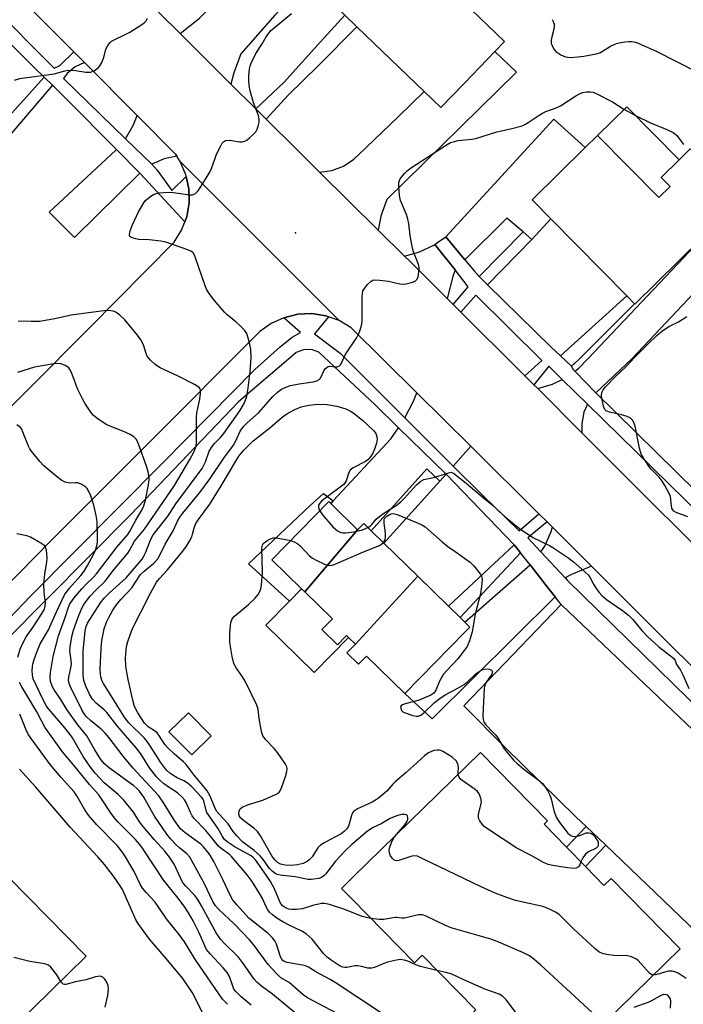
# Model space of a CAD drawing. Units: inches. Extents: x 1309876 to 1315757, y 469450 to 473451.
# Drawn here: x 1312926 to 1313116, y 472008 to 472291 of the extents above; entities that cross this region are included whole.
import ezdxf

# ---------------------------------------------------------------- set-up
doc = ezdxf.new("R2010")
doc.units = ezdxf.units.IN
doc.header["$MEASUREMENT"] = 0
for name, color, linetype in [('BLDG-Footprint', 5, 'Continuous'), ('CULTRL-Pad', 6, 'Continuous'), ('ELEV-Spot Elevation', 7, 'Continuous'), ('TRANS-Driveway', 251, 'Continuous'), ('TRANS-Non Street Sidewalk', 7, 'Continuous'), ('TRANS-Parking Lot', 4, 'Continuous'), ('TRANS-Road', 130, 'Continuous'), ('TRANS-Street Sidewalk', 7, 'Continuous'), ('Undefined', 1, 'Continuous')]:
    doc.layers.add(name, color=color, linetype=linetype)

msp = doc.modelspace()

# ---------------------------------------------------------------- linework, layer by layer
at = {"layer": 'BLDG-Footprint'}
for points, elevation in [([(1313053.38, 472273.07), (1313046.59, 472266.03), (1313041.85, 472270.61), (1313022.5, 472289.26), (1313019.06, 472292.58), (1313016.06, 472295.46), (1313038.74, 472318.99), (1313043.99, 472313.94), (1313050.45, 472307.71), (1313046.09, 472303.19), (1313048.24, 472301.11), (1313064.91, 472285.04), (1313062.09, 472282.11)], 208.52), ([(1313091.66, 472258.03), (1313109.28, 472240.14), (1313112.5, 472243.3), (1313109.9, 472245.93), (1313115.05, 472251), (1313118.21, 472254.11), (1313119.39, 472252.92), (1313133.64, 472238.45), (1313133.79, 472238.3), (1313129.19, 472233.77), (1313122.43, 472227.11), (1313121.4, 472228.16), (1313121.34, 472228.22), (1313102.36, 472209.53), (1313102.24, 472209.64), (1313100.01, 472211.91), (1313078.18, 472234.07), (1313072.84, 472239.49), (1313088.11, 472254.52)], 211.63), ([(1313022.71, 472144.63), (1313007.51, 472126.8), (1313006.59, 472127.69), (1312998.09, 472135.99), (1313014.42, 472152.72), (1313015, 472152.15)], 213.24), ([(1313039.98, 472131.3), (1313022.08, 472111.74), (1313020.08, 472113.69), (1313019.56, 472114.2), (1313016.97, 472111.55), (1313012.47, 472115.94), (1313015.48, 472119.02), (1313007.51, 472126.8), (1313022.71, 472144.63), (1313024.47, 472146.44), (1313026.58, 472144.38), (1313030.23, 472140.81)], 214.55), ([(1313022.08, 472111.74), (1313039.98, 472131.3), (1313048.78, 472122.7), (1313052.14, 472119.43), (1313053.5, 472118.1), (1313054.96, 472116.67), (1313053.48, 472115.16), (1313036.3, 472097.56), (1313025.26, 472108.34), (1313022.96, 472105.98), (1313019.62, 472109.23)], 214.57), ([(1312980.65, 472085.42), (1312975.07, 472079.91), (1312968.52, 472086.55), (1312974.09, 472092.05)], 213.24), ([(1313088.13, 472047.85), (1313093.48, 472042.37), (1313095.58, 472044.42), (1313115.42, 472024.12), (1313075.24, 471984.86), (1313055.29, 472005.28), (1313056.63, 472006.58), (1313041.26, 472022.32), (1313039.02, 472020.14), (1313021.15, 472038.44), (1313018.11, 472041.54), (1313021.47, 472044.82), (1313058.05, 472080.56), (1313077.23, 472060.93), (1313076.27, 472059.99), (1313082.72, 472053.39)], 210.54), ([(1312944.71, 472022.02), (1312924.3, 472001.99), (1312921.1, 472005.25), (1312905.38, 471989.81), (1312909.34, 471985.78), (1312888.06, 471964.88), (1312848.39, 472005.28), (1312868.17, 472024.69), (1312871.65, 472021.14), (1312879.84, 472029.19), (1312882.42, 472031.72), (1312889.12, 472038.3), (1312885.53, 472041.95), (1312905.7, 472061.76)], 190.28)]:
    msp.add_lwpolyline(points, close=True, dxfattribs=dict(at, elevation=elevation))
at = {"layer": 'CULTRL-Pad'}
for points in [[(1313112.5, 472243.3), (1313109.28, 472240.14), (1313091.66, 472258.03), (1313100.02, 472266.26), (1313115.05, 472251), (1313109.9, 472245.93)], [(1313012.47, 472115.93), (1313016.97, 472111.55), (1313019.56, 472114.2), (1313020.08, 472113.69), (1313010.24, 472103.61), (1312996.33, 472117.18), (1313003.13, 472124.15), (1313006.59, 472127.69), (1313007.51, 472126.8), (1313015.48, 472119.02)]]:
    msp.add_lwpolyline(points, close=True, dxfattribs=at)
at = {"layer": 'ELEV-Spot Elevation'}
msp.add_point((1313004.84, 472229.96, 209.09), dxfattribs=at)
at = {"layer": 'TRANS-Driveway'}
for points in [[(1312986.33, 472272.78), (1312971.74, 472287.31), (1312977.27, 472291.73), (1312987.12, 472301.45), (1312998.28, 472312.97), (1313003.07, 472308), (1313020.4, 472324.69), (1313025.19, 472319.84), (1312998.92, 472292.58), (1312989.19, 472281.49), (1312987.16, 472276.05)], [(1313028.66, 472230.78), (1313011.77, 472247.48), (1313015.29, 472247.96), (1313018.62, 472249.2), (1313021.59, 472251.14), (1313022.96, 472252.41), (1313034.24, 472263.28), (1313041.85, 472270.61), (1313046.59, 472266.03), (1313053.38, 472273.07), (1313062.1, 472282.11), (1313068.39, 472276.2), (1313031.13, 472239.57), (1313029.56, 472235.35), (1313029.31, 472234.32), (1313029.17, 472233.75)], [(1312970.8, 472252.02), (1312967.13, 472251.3), (1312963.6, 472249.75), (1312956, 472257.03), (1312958.24, 472260.88), (1312959.35, 472263.75), (1312970.46, 472252.55)], [(1313072.75, 472228.08), (1313070.23, 472230.25), (1313065.57, 472234.27), (1313053.53, 472222.21), (1313048.01, 472228.86), (1313079.04, 472262.7), (1313088.11, 472254.52), (1313072.84, 472239.49), (1313078.18, 472234.07)], [(1312960.11, 472247.15), (1312941.42, 472228.69), (1312934.12, 472235.99), (1312953.21, 472253.73), (1312953.4, 472253.95)], [(1313091.18, 472184.02), (1313085.09, 472190.25), (1313086.26, 472191.12), (1313088.91, 472193.88), (1313121.4, 472228.15), (1313122.43, 472227.11), (1313129.19, 472233.77), (1313133.79, 472238.3), (1313135.02, 472239.51), (1313140.08, 472234.71), (1313101.59, 472193.88)], [(1313050.71, 472219.34), (1313050.07, 472217.49), (1313048.42, 472211.16), (1313037.67, 472221.87), (1313036.21, 472223.31), (1313040.53, 472224.5), (1313044.58, 472226.42), (1313044.91, 472226.66)], [(1313088.78, 472180.72), (1313087.73, 472178.46), (1313087.09, 472175.22), (1313087.15, 472172.49), (1313074.44, 472185.22), (1313078.71, 472186.47), (1313081.49, 472187.87)], [(1313055.24, 472168.67), (1313050.17, 472162.94), (1313037.31, 472175.78), (1313036.29, 472176.81), (1313038.79, 472181.64), (1313039.76, 472184)], [(1313048.12, 472160.6), (1313046.32, 472158.59), (1313042.63, 472162.14), (1313026.58, 472144.37), (1313024.47, 472146.44), (1313022.71, 472144.63), (1313015, 472152.15), (1313015.73, 472152.94), (1313032.26, 472170.74), (1313034.47, 472173.96)], [(1313089.87, 472134.2), (1313084.12, 472131.79), (1313082.38, 472130.78), (1313075.39, 472138.27), (1313076.47, 472139.92), (1313078.29, 472144.15), (1313078.66, 472145.36)], [(1313079.49, 472125.36), (1313044.1, 472090.32), (1313036.3, 472097.56), (1313053.48, 472115.16), (1313054.96, 472116.67), (1313053.5, 472118.1), (1313072.25, 472134.56), (1313077.59, 472127.77)]]:
    msp.add_lwpolyline(points, close=True, dxfattribs=at)
at = {"layer": 'TRANS-Non Street Sidewalk'}
for points in [[(1312996.42, 472262.73), (1312993.45, 472265.69), (1313001.5, 472273.18), (1313012, 472284.92), (1313019.06, 472292.58), (1313022.5, 472289.26), (1313011.37, 472278.04), (1313002.85, 472269.71)], [(1312935.04, 472272.5), (1312917.7, 472252.22), (1312914.85, 472255), (1312932.64, 472274.74)], [(1313072.75, 472228.08), (1313060, 472215.04), (1313057.61, 472217.43), (1313070.23, 472230.25)], [(1313084.19, 472191.67), (1313081.04, 472194.64), (1313100.01, 472211.91), (1313102.24, 472209.64), (1313086.12, 472193.5)], [(1313046.32, 472158.59), (1313030.23, 472140.81), (1313026.58, 472144.37), (1313042.63, 472162.14)], [(1313015.73, 472152.94), (1313015, 472152.15), (1313014.42, 472152.72), (1312998.09, 472135.99), (1313006.59, 472127.69), (1313003.13, 472124.15), (1312991.33, 472134.85), (1313009.1, 472151.65), (1313012.92, 472155.11)], [(1313069.53, 472138.01), (1313052.14, 472119.43), (1313048.78, 472122.7), (1313067.69, 472140.35)], [(1313093.98, 472053.97), (1313088.13, 472047.85), (1313082.72, 472053.39), (1313088.39, 472059.31)]]:
    msp.add_lwpolyline(points, close=True, dxfattribs=at)
at = {"layer": 'TRANS-Parking Lot'}
msp.add_lwpolyline([(1313160.88, 471990.32), (1313117.8, 472031.18), (1313093.98, 472053.97), (1313088.39, 472059.31), (1313085.43, 472062.15), (1313065.05, 472082.16), (1313053.18, 472094.07), (1313081.19, 472123.17), (1313081.38, 472122.96), (1313132.88, 472073.92), (1313134.01, 472072.73), (1313150.02, 472056.15), (1313150.95, 472057.13), (1313161.32, 472046.45), (1313159.57, 472045.15), (1313170.45, 472034.15), (1313209.73, 471995.17)], dxfattribs=at)
at = {"layer": 'TRANS-Road'}
for points in [[(1312953.39, 472305.39), (1312970.97, 472288.07), (1312971.74, 472287.31), (1312986.33, 472272.78), (1312993.45, 472265.69), (1312996.42, 472262.73), (1313005.11, 472254.08), (1313011.77, 472247.48), (1313028.66, 472230.78), (1313036.21, 472223.31), (1313037.67, 472221.87), (1313048.42, 472211.16), (1313050.15, 472209.44), (1313052.39, 472207.21), (1313069.39, 472190.27), (1313070.73, 472188.94), (1313073.38, 472186.28), (1313074.44, 472185.22), (1313087.15, 472172.49), (1313104.93, 472154.68), (1313143.24, 472116.61)], [(1313215.65, 472009.58), (1313177.95, 472046.71), (1313172.95, 472051.15), (1313155.68, 472068.33), (1313152.18, 472072.13), (1313140.3, 472083.85), (1313090.86, 472133.22), (1313089.87, 472134.2), (1313078.66, 472145.36), (1313077.12, 472146.89), (1313074.76, 472149.25), (1313055.5, 472168.41), (1313055.24, 472168.67), (1313039.76, 472184), (1313020.89, 472202.69), (1313017.41, 472204.78), (1312971.77, 472250.47), (1312970.8, 472252.02), (1312970.46, 472252.55), (1312959.35, 472263.75), (1312944.21, 472279), (1312941.21, 472282.02), (1312935.93, 472287.34), (1312922.32, 472301.04)], [(1312910.51, 472167.4), (1312945.62, 472202.56), (1312969.99, 472227.28), (1312972.16, 472230.76), (1312973.08, 472233.14), (1312973.63, 472234.58), (1312974.33, 472238.61), (1312974.25, 472242.7), (1312973.49, 472246.21), (1312973.39, 472246.7), (1312971.77, 472250.47), (1313017.41, 472204.78), (1313014.35, 472205.89), (1313013.6, 472206.16), (1313009.59, 472206.78), (1313005.54, 472206.61), (1313001.47, 472205.61), (1312997.9, 472203.97), (1312994.61, 472201.6), (1312993.15, 472200.18), (1312964.1, 472170.99), (1312934.62, 472141.46), (1312902.6, 472108.92)]]:
    msp.add_lwpolyline(points, dxfattribs=at)
at = {"layer": 'TRANS-Street Sidewalk'}
for points in [[(1312916.92, 472295.92), (1312935.5, 472277.33), (1312937.17, 472278.14), (1312941.21, 472282.02), (1312944.21, 472279), (1312941.53, 472277.74), (1312939.27, 472275.82), (1312938.18, 472274.4), (1312956, 472257.03), (1312963.6, 472249.75), (1312965.15, 472248.07), (1312969.33, 472242.17), (1312973.49, 472246.21), (1312974.25, 472242.7), (1312974.33, 472238.61), (1312973.63, 472234.58), (1312973.08, 472233.14), (1312960.34, 472246.93), (1312960.11, 472247.15), (1312953.4, 472253.95), (1312938.84, 472268.66), (1312935.04, 472272.5), (1312932.64, 472274.74), (1312929.72, 472277.65), (1312913.55, 472293.77)], [(1313121.45, 472148.7), (1313088.78, 472180.72), (1313081.49, 472187.87), (1313077.64, 472191.64), (1313073.38, 472186.28), (1313070.73, 472188.94), (1313075.62, 472193.29), (1313056.68, 472212.06), (1313052.39, 472207.21), (1313050.15, 472209.44), (1313054.43, 472214.52), (1313050.71, 472219.34), (1313044.91, 472226.66), (1313045.41, 472227.02), (1313048.01, 472228.86), (1313053.53, 472222.21), (1313056.18, 472219.11), (1313057.61, 472217.43), (1313060, 472215.04), (1313078.36, 472197.13), (1313081.04, 472194.64), (1313084.19, 472191.67), (1313084.56, 472190.79), (1313085.09, 472190.25), (1313091.18, 472184.02), (1313120.1, 472155.52)], [(1312906.37, 472102.18), (1312928.7, 472125.52), (1312966.86, 472163.99), (1312993.16, 472190.7), (1313000.5, 472197.24), (1313003.9, 472199.97), (1313006.26, 472201.37), (1313001.47, 472205.61), (1313005.54, 472206.61), (1313009.59, 472206.78), (1313013.6, 472206.16), (1313014.35, 472205.89), (1313010.36, 472200.95), (1313017.67, 472195.38), (1313036.29, 472176.81), (1313037.31, 472175.78), (1313050.17, 472162.94), (1313058.46, 472154.65), (1313069.08, 472144.29), (1313074.76, 472149.25), (1313077.12, 472146.89), (1313071.63, 472142.29), (1313075.39, 472138.27), (1313082.38, 472130.78), (1313083.01, 472130.1), (1313130.78, 472083.33)], [(1313132.88, 472073.92), (1313081.38, 472122.96), (1313081.19, 472123.17), (1313079.49, 472125.36), (1313077.59, 472127.77), (1313072.25, 472134.56), (1313069.53, 472138.01), (1313067.69, 472140.35), (1313048.12, 472160.6), (1313034.47, 472173.96), (1313027.74, 472180.56), (1313011.58, 472195.73), (1313009.45, 472196.45), (1313007.2, 472196.4), (1313005.1, 472195.58), (1313003.55, 472194.27), (1312988.45, 472181.41), (1312957.5, 472148.97), (1312921.36, 472112.54)]]:
    msp.add_lwpolyline(points, dxfattribs=at)
at = {"layer": 'Undefined'}
for points, elevation in [([(1313045.51, 472017.97), (1313040.74, 472019.12), (1313039.4, 472019.61), (1313037.13, 472020.65), (1313036.08, 472020.94), (1313035, 472021.08), (1313033.86, 472020.95), (1313031.31, 472020.32), (1313030.21, 472019.96), (1313027.58, 472018.83), (1313026.77, 472018.61), (1313025.65, 472018.63), (1313023.86, 472019.12), (1313022.73, 472019.29), (1313021.88, 472019.26), (1313019.59, 472018.81), (1313019.03, 472018.78), (1313018.43, 472018.91), (1313017.74, 472019.22), (1313016.54, 472019.94), (1313015.1, 472020.9), (1313013.95, 472021.79), (1313012.94, 472022.85), (1313009.62, 472026.92), (1313008.79, 472027.75), (1313007.9, 472028.47), (1313006.72, 472029.2), (1313003.22, 472030.84), (1313001.19, 472031.92), (1312999.54, 472032.96), (1312998.23, 472033.94), (1312997.42, 472034.75), (1312996.89, 472035.42), (1312996.45, 472036.19), (1312995.34, 472038.64), (1312994.7, 472039.82), (1312992.43, 472043.56), (1312990.96, 472045.48), (1312986.49, 472050.68), (1312985.89, 472051.24), (1312983.55, 472052.96), (1312982.75, 472053.67), (1312979.15, 472058.15), (1312975.63, 472061.74), (1312975.16, 472062.41), (1312974.66, 472063.33), (1312973.42, 472066.26), (1312972.94, 472066.99), (1312972.19, 472067.89), (1312970.94, 472068.97), (1312968.58, 472070.5), (1312966.9, 472071.71), (1312965.86, 472072.61), (1312964.95, 472073.58), (1312962.94, 472076.17), (1312960.41, 472080.22), (1312959.11, 472081.97), (1312953.68, 472088.25), (1312950.65, 472092.11), (1312949.89, 472092.86), (1312947.64, 472094.78), (1312946.55, 472095.98), (1312945.69, 472097.41), (1312944.61, 472099.71), (1312944.1, 472101.31), (1312943.86, 472102.89), (1312943.83, 472107.4), (1312943.91, 472109.7), (1312944.48, 472115.56), (1312944.75, 472116.85), (1312945.13, 472117.75), (1312948.87, 472123.63), (1312949.88, 472124.99), (1312951.39, 472126.53), (1312956.23, 472130.84), (1312960.77, 472136.23), (1312961.4, 472137.2), (1312961.8, 472137.97), (1312963.34, 472141.95), (1312963.99, 472143.18), (1312968.25, 472148.61), (1312970.5, 472152.05), (1312978.01, 472162.3), (1312979, 472164.13), (1312980.11, 472167.21), (1312980.92, 472168.6), (1312981.62, 472169.42), (1312983.24, 472171.03), (1312984.31, 472172.33), (1312988.87, 472178.83), (1312990.17, 472181.11), (1312990.88, 472183.01), (1312991.2, 472184.66), (1312991.86, 472190.01), (1312992.09, 472194.17), (1312992.02, 472196.52), (1312991.54, 472198.81), (1312990.84, 472201.02), (1312990.2, 472201.98), (1312988.77, 472203.47), (1312987.69, 472204.44), (1312985.26, 472206.39), (1312984.44, 472207.18), (1312981.48, 472210.68), (1312979.9, 472212.83), (1312979.33, 472213.78), (1312978.88, 472214.78), (1312976.16, 472222.81), (1312975.84, 472223.58), (1312975.43, 472224.26), (1312974.99, 472224.64), (1312973.98, 472225.13), (1312967.61, 472227.33), (1312966.2, 472227.59), (1312962.78, 472228.02), (1312959.8, 472228.06), (1312958.96, 472228.24), (1312957.91, 472228.59), (1312957.31, 472228.97), (1312957.19, 472229.14), (1312957.13, 472229.55), (1312957.36, 472230.54), (1312957.97, 472232.14), (1312959.79, 472236.09), (1312961.25, 472238.6), (1312961.78, 472239.28), (1312962.4, 472239.86), (1312963.31, 472240.54), (1312964.27, 472241.11), (1312964.81, 472241.3), (1312965.67, 472241.48), (1312968.34, 472241.72), (1312969.81, 472241.64), (1312974.5, 472240.91), (1312975.3, 472240.97), (1312976.15, 472241.33), (1312976.75, 472241.91), (1312977.26, 472242.63), (1312980.29, 472247.41), (1312980.78, 472248.47), (1312981.77, 472251.52), (1312982.2, 472252.61), (1312983.38, 472255.01), (1312983.82, 472255.74), (1312984.17, 472256.15), (1312984.8, 472256.51), (1312985.8, 472256.65), (1312986.6, 472256.59), (1312988.78, 472256.18), (1312989.55, 472256.21), (1312990.29, 472256.39), (1312990.99, 472256.76), (1312991.65, 472257.28), (1312992.7, 472258.24), (1312993.44, 472259.08), (1312993.85, 472259.83), (1312994.13, 472260.66), (1312994.39, 472261.8), (1312994.45, 472262.66), (1312994.19, 472263.71), (1312992.78, 472267.4), (1312991.75, 472271.24), (1312991.53, 472272.59), (1312991.45, 472273.69), (1312991.5, 472275.13), (1312991.69, 472277.14), (1312991.87, 472277.96), (1312992.15, 472278.75), (1312993.45, 472281.55), (1312995.25, 472284.34), (1312996.41, 472286.32), (1312997.7, 472288.06), (1312998.7, 472288.95), (1313003.74, 472293.02)], 208), ([(1312924.14, 472273.9), (1312925.67, 472274.34), (1312927, 472274.61), (1312935.51, 472275.76), (1312938.58, 472276.55), (1312939.7, 472276.76), (1312941.69, 472276.67), (1312944.61, 472276.18), (1312945.99, 472276.22), (1312947.01, 472276.61), (1312948.14, 472277.41), (1312948.7, 472278.03), (1312949.13, 472278.79), (1312949.77, 472280.44), (1312950.4, 472282.83), (1312950.91, 472283.82), (1312951.58, 472284.7), (1312952, 472285.07), (1312952.74, 472285.51), (1312955.71, 472286.89), (1312957.26, 472287.72), (1312960.48, 472289.7), (1312961.41, 472290.36), (1312961.97, 472290.97), (1312962.38, 472291.71)], 206), ([(1313078.61, 472291.3), (1313078.88, 472290.8), (1313079.15, 472289.99), (1313079.22, 472289.42), (1313079.12, 472288.6), (1313078.51, 472286.38), (1313078.32, 472285.36), (1313078.35, 472284.58), (1313078.6, 472283.76), (1313079.13, 472282.75), (1313079.7, 472282.15), (1313081.12, 472281.22), (1313082.39, 472280.64), (1313083.75, 472280.46), (1313086, 472280.6), (1313087.71, 472280.81), (1313091.23, 472281.43), (1313092.31, 472281.8), (1313095.38, 472283.72), (1313097.05, 472284.4), (1313097.87, 472284.67), (1313099.49, 472284.96), (1313100.55, 472285.03), (1313101.41, 472284.98), (1313102.51, 472284.82), (1313103.34, 472284.58), (1313108.5, 472282.23), (1313126, 472273.3)], 208), ([(1313026.55, 472032.91), (1313024, 472033.41), (1313019.05, 472035.51), (1313014.61, 472036.87), (1313013.21, 472037.17), (1313012.38, 472037.18), (1313011.55, 472037.05), (1313010.18, 472036.71), (1313006.91, 472035.63), (1313005.2, 472035.43), (1313003.75, 472035.43), (1313002.91, 472035.55), (1313001.95, 472035.94), (1313001.12, 472036.57), (1313000.49, 472037.49), (1312998.87, 472041.37), (1312997.69, 472043.49), (1312996.56, 472045.25), (1312993.34, 472049.73), (1312992.78, 472050.34), (1312992.12, 472050.86), (1312987.58, 472053.35), (1312985.26, 472054.91), (1312984.48, 472055.63), (1312983.9, 472056.45), (1312982.51, 472058.89), (1312979.43, 472063.39), (1312979.11, 472064.28), (1312978.55, 472066.71), (1312978.33, 472067.15), (1312977.86, 472067.8), (1312975.09, 472070.71), (1312973.79, 472071.86), (1312972.82, 472072.5), (1312970.89, 472073.35), (1312969.66, 472074.06), (1312968.77, 472074.69), (1312967.84, 472075.56), (1312966.05, 472077.81), (1312963.11, 472082.55), (1312962.28, 472083.75), (1312961.35, 472084.8), (1312956.99, 472089.17), (1312956.23, 472090.06), (1312955.58, 472091.01), (1312949.72, 472100.4), (1312949.33, 472101.16), (1312948.97, 472102.25), (1312948.81, 472103.2), (1312948.75, 472104.56), (1312949, 472110.53), (1312949.25, 472112.76), (1312949.89, 472116.12), (1312950.58, 472118.08), (1312951.22, 472119.42), (1312952.36, 472121.52), (1312953.37, 472122.97), (1312954.68, 472124.57), (1312957.87, 472127.99), (1312960.38, 472131.79), (1312961.4, 472132.76), (1312964.18, 472135.01), (1312965.27, 472136.32), (1312966, 472137.55), (1312967.41, 472140.49), (1312969.68, 472144.38), (1312971, 472147.15), (1312971.62, 472148.28), (1312972.51, 472149.45), (1312977.38, 472155.31), (1312980.37, 472159.34), (1312984.23, 472165.23), (1312987.02, 472169), (1312987.69, 472170.2), (1312989, 472172.99), (1312989.99, 472174.39), (1312990.94, 472175.36), (1312994.31, 472178.38), (1312998.4, 472182.99), (1312999.7, 472184.19), (1313000.84, 472185.03), (1313002.06, 472185.67), (1313003.43, 472186.12), (1313005.96, 472186.61), (1313009.95, 472187.16), (1313011.02, 472187.43), (1313011.67, 472187.82), (1313012.01, 472188.2), (1313013.14, 472190.55), (1313013.46, 472191), (1313013.83, 472191.32), (1313014.26, 472191.54), (1313014.75, 472191.64), (1313016.37, 472191.49), (1313016.88, 472191.52), (1313017.46, 472191.76), (1313017.8, 472192.09), (1313018.08, 472192.55), (1313019.16, 472194.95), (1313022.46, 472199.96), (1313023.11, 472201.3), (1313023.77, 472202.96), (1313023.97, 472203.81), (1313024.04, 472204.69), (1313024, 472211.54), (1313024.08, 472212.7), (1313024.22, 472213.25), (1313024.47, 472213.75), (1313025.54, 472215.12), (1313026.57, 472216.11), (1313027.04, 472216.37), (1313027.56, 472216.48), (1313028.98, 472216.43), (1313031.61, 472216.07), (1313034.8, 472215.37), (1313035.95, 472215.23), (1313037.1, 472215.4), (1313038.5, 472215.81), (1313039.26, 472216.16), (1313039.8, 472216.67), (1313040.08, 472217.39), (1313040.32, 472218.76), (1313040.38, 472219.88), (1313040.29, 472220.57), (1313039.95, 472221.64), (1313038.78, 472224.54), (1313038.46, 472225.63), (1313037.82, 472229.26), (1313037.43, 472232.6), (1313037.15, 472233.94), (1313036.73, 472235.25), (1313035.04, 472239.31), (1313034.72, 472240.75), (1313034.51, 472243.42), (1313034.57, 472244.58), (1313034.73, 472245.09), (1313034.98, 472245.56), (1313036.15, 472247.09), (1313036.96, 472247.87), (1313037.91, 472248.56), (1313047.96, 472255.11), (1313049.44, 472255.96), (1313050.51, 472256.31), (1313051.63, 472256.55), (1313055.48, 472256.95), (1313056.64, 472257.14), (1313062.66, 472259), (1313066.65, 472259.87), (1313069.97, 472260.77), (1313070.75, 472261.13), (1313071.74, 472261.71), (1313074.86, 472263.87), (1313075.79, 472264.41), (1313076.77, 472264.87), (1313079.72, 472265.96), (1313081, 472266.54), (1313085.4, 472269.38), (1313086.63, 472270.05), (1313087.4, 472270.34), (1313088.48, 472270.55), (1313089.57, 472270.59), (1313090.39, 472270.41), (1313091.47, 472269.94), (1313095.98, 472267.63), (1313099.23, 472265.57), (1313102.71, 472263.66), (1313106.87, 472261.64), (1313111.55, 472259.7), (1313113.33, 472258.87), (1313113.79, 472258.58), (1313114.4, 472258.01), (1313116.16, 472255.73), (1313116.44, 472255.53)], 210), ([(1313029.32, 472005.85), (1313016.26, 472014.5), (1313014.85, 472015.33), (1313010.73, 472017.53), (1313008.56, 472018.86), (1313007.7, 472019.25), (1313006.84, 472019.48), (1313002.43, 472020.24), (1313001.64, 472020.54), (1313001.26, 472020.82), (1313000.95, 472021.18), (1313000.6, 472021.87), (1312999.41, 472025.48), (1312998.9, 472026.43), (1312998.29, 472027.31), (1312997.04, 472028.54), (1312993.27, 472031.53), (1312991.5, 472033.02), (1312988.06, 472036.73), (1312986.9, 472038.17), (1312986.2, 472039.39), (1312983.99, 472044.13), (1312981.39, 472049.28), (1312980.35, 472051.06), (1312979.69, 472052), (1312978.41, 472053.52), (1312977.64, 472054.24), (1312973.16, 472057.48), (1312971.86, 472058.66), (1312970.15, 472061.02), (1312966.63, 472066.63), (1312965.48, 472068.2), (1312958.14, 472076.17), (1312955.36, 472079.57), (1312951.3, 472084.86), (1312950.2, 472086.15), (1312948.99, 472087.32), (1312945.95, 472089.76), (1312944.73, 472091), (1312944.09, 472091.91), (1312943.53, 472092.9), (1312940.18, 472099.49), (1312939.81, 472100.46), (1312939.7, 472101.43), (1312939.79, 472102.25), (1312940.36, 472104.91), (1312940.51, 472105.96), (1312940.46, 472107.06), (1312940.06, 472109.89), (1312940.18, 472111.61), (1312940.73, 472114.38), (1312941.1, 472115.74), (1312942.45, 472119.48), (1312943.51, 472122.08), (1312943.96, 472123), (1312944.78, 472124.23), (1312945.92, 472125.55), (1312947.5, 472127.25), (1312950.15, 472129.87), (1312952.55, 472133.03), (1312956.67, 472137.96), (1312957.14, 472138.67), (1312958.61, 472141.32), (1312961.51, 472144.84), (1312970.09, 472157.32), (1312974.55, 472164.83), (1312975.77, 472167.14), (1312976.31, 472168.65), (1312976.47, 472169.75), (1312976.45, 472176.88), (1312976.52, 472178.27), (1312976.77, 472179.64), (1312977.39, 472182.16), (1312977.62, 472183.79), (1312977.58, 472184.81), (1312977.46, 472185.16), (1312977.24, 472185.47), (1312976.61, 472185.97), (1312975.85, 472186.39), (1312971.12, 472188.78), (1312966, 472191.22), (1312965.22, 472191.65), (1312964.54, 472192.14), (1312963.13, 472193.49), (1312962.28, 472194.57), (1312961.96, 472195.34), (1312961.2, 472197.78), (1312960.45, 472199.25), (1312959.47, 472200.57), (1312955.83, 472204.96), (1312954.41, 472206.37), (1312953.29, 472207.21), (1312952.53, 472207.5), (1312951.14, 472207.67), (1312949.69, 472207.57), (1312940.39, 472206.29), (1312935.69, 472205.24), (1312931.28, 472204.49), (1312928.95, 472204.48), (1312925.17, 472204.64)], 206), ([(1313117.58, 472148.39), (1313114.27, 472149.6), (1313113.56, 472150), (1313113.22, 472150.39), (1313113, 472150.88), (1313112.87, 472151.41), (1313112.72, 472153.39), (1313112.55, 472154.22), (1313112.09, 472155.29), (1313110.97, 472157.37), (1313110.2, 472158.63), (1313109.36, 472159.73), (1313107.15, 472161.99), (1313106.58, 472162.67), (1313104.9, 472165.12), (1313104.19, 472166.41), (1313103.72, 472168.1), (1313102.43, 472174.46), (1313102.06, 472175.5), (1313101.64, 472176.19), (1313101.06, 472176.72), (1313100.1, 472177.17), (1313098.52, 472177.66), (1313095.1, 472178.43), (1313094.12, 472178.83), (1313093.77, 472179.18), (1313093.45, 472179.89), (1313092.9, 472182.41), (1313092.81, 472183.25), (1313092.9, 472184.07), (1313093.23, 472184.83), (1313093.93, 472185.74), (1313096.78, 472188.72), (1313099.81, 472191.5), (1313102.36, 472194.24), (1313106.06, 472198.02), (1313108.67, 472200.46), (1313110.05, 472201.6), (1313112.16, 472203.08), (1313114.93, 472204.38), (1313117.25, 472205.91)], 212), ([(1313018.25, 472004.82), (1313008.3, 472010.06), (1313007.06, 472010.94), (1313003.08, 472014.46), (1313000.66, 472015.86), (1312999.36, 472017.07), (1312996.97, 472019.65), (1312992.76, 472025.41), (1312991.68, 472026.76), (1312987.33, 472031.24), (1312982.88, 472035.51), (1312981.92, 472036.57), (1312981.15, 472037.75), (1312978.71, 472042.81), (1312974.51, 472050.5), (1312973.67, 472051.45), (1312971.57, 472053.17), (1312970.65, 472054.01), (1312968.95, 472055.83), (1312967.9, 472057.12), (1312964.34, 472062.35), (1312961.28, 472067.75), (1312960.05, 472069.49), (1312959.31, 472070.27), (1312958.43, 472070.98), (1312951.4, 472076.1), (1312949.97, 472077.39), (1312948.95, 472078.62), (1312947.2, 472081.4), (1312944.88, 472085.44), (1312942.37, 472088.59), (1312939.19, 472092.95), (1312937.43, 472095.86), (1312935.54, 472098.66), (1312934.98, 472099.64), (1312934.47, 472101), (1312934.36, 472102.16), (1312934.5, 472103.6), (1312935.01, 472107.05), (1312935.23, 472108.19), (1312936.74, 472114.18), (1312938.84, 472119.95), (1312939.52, 472122.08), (1312939.98, 472123.17), (1312941.23, 472124.97), (1312943.47, 472127.63), (1312944.64, 472128.92), (1312946.71, 472130.88), (1312947.68, 472131.95), (1312953.58, 472139.6), (1312956.7, 472143.32), (1312957.2, 472144.02), (1312958.97, 472147.37), (1312960.73, 472150.31), (1312961.31, 472151.53), (1312961.75, 472153.19), (1312962.66, 472157.57), (1312962.79, 472159.15), (1312962.76, 472160.23), (1312962.55, 472161.32), (1312962.02, 472162.95), (1312959.89, 472169.04), (1312959.17, 472170.59), (1312958.39, 472171.4), (1312957.39, 472172), (1312955.25, 472172.97), (1312951.8, 472174.34), (1312950.51, 472174.95), (1312947.82, 472176.7), (1312946.78, 472177.59), (1312946.09, 472178.42), (1312945.26, 472179.61), (1312944.32, 472181.07), (1312943.64, 472182.33), (1312942.24, 472185.17), (1312941.32, 472187.8), (1312940.44, 472190), (1312940.04, 472190.76), (1312939.71, 472191.2), (1312938.77, 472191.82), (1312937.41, 472192.34), (1312936.56, 472192.46), (1312935.41, 472192.36), (1312929.92, 472191.34), (1312925, 472189.85)], 204), ([(1313033.31, 472056.39), (1313036.23, 472059.79), (1313036.86, 472060.66), (1313037.13, 472061.35), (1313037.17, 472061.8), (1313037.02, 472062.39), (1313036.78, 472062.68), (1313036.16, 472062.83), (1313035.39, 472062.77), (1313034.29, 472062.5), (1313032.9, 472061.99), (1313031.9, 472061.51), (1313029.47, 472060.13), (1313027.17, 472059.01), (1313025.53, 472057.98), (1313021.09, 472054.2), (1313019.2, 472052.45), (1313016.39, 472049.37), (1313013.58, 472045.71), (1313012.98, 472045.13), (1313012.32, 472044.71), (1313011.54, 472044.43), (1313010.16, 472044.16), (1313009.32, 472044.07), (1313008.48, 472044.08), (1313004.74, 472044.85), (1313000.43, 472045.37), (1312999.58, 472045.58), (1312999.07, 472045.81), (1312998.15, 472046.47), (1312997.37, 472047.25), (1312995.57, 472049.86), (1312994.7, 472050.92), (1312992.96, 472052.4), (1312989.77, 472054.81), (1312988.03, 472056.62), (1312986.98, 472057.94), (1312985.52, 472060.14), (1312982.95, 472062.89), (1312982.21, 472063.78), (1312981.57, 472064.95), (1312980.31, 472068.1), (1312979.52, 472069.54), (1312978.73, 472070.57), (1312975.71, 472074.13), (1312973.47, 472077.19), (1312972.67, 472077.97), (1312970.07, 472080.1), (1312968.07, 472082.06), (1312967.36, 472082.94), (1312965.78, 472085.35), (1312965.08, 472086.23), (1312964.32, 472086.85), (1312962.58, 472087.99), (1312962.05, 472088.45), (1312961.52, 472089.06), (1312959.59, 472091.97), (1312958.66, 472093.87), (1312958.27, 472095.24), (1312956.78, 472101.64), (1312956.37, 472103.69), (1312956.16, 472105.43), (1312956.05, 472107.72), (1312956.18, 472110), (1312956.34, 472111.12), (1312956.72, 472112.51), (1312957.72, 472115.52), (1312958.28, 472116.81), (1312960.48, 472120.92), (1312963.22, 472126.43), (1312964.98, 472129.53), (1312965.8, 472130.67), (1312968.12, 472133.15), (1312972.5, 472138.48), (1312973.56, 472139.9), (1312974.42, 472141.34), (1312975.04, 472142.58), (1312975.31, 472143.36), (1312975.72, 472145.19), (1312976.25, 472146.44), (1312977.01, 472147.58), (1312980.25, 472151.98), (1312983.5, 472157.26), (1312987.69, 472164.36), (1312988.62, 472165.78), (1312990.05, 472167.52), (1312992.7, 472170.22), (1312997.54, 472173.91), (1313001.07, 472176.97), (1313002.42, 472178), (1313004.69, 472179.26), (1313006.51, 472179.94), (1313008.66, 472180.48), (1313011.29, 472180.75), (1313013.97, 472180.65), (1313016.74, 472180.21), (1313019.28, 472179.45), (1313020.9, 472178.66), (1313021.86, 472178.01), (1313024.16, 472176.12), (1313027.31, 472173.17), (1313027.83, 472172.53), (1313028.08, 472172.04), (1313028.23, 472171.49), (1313028.31, 472170.64), (1313028.13, 472169.52), (1313027.55, 472167.85), (1313026.95, 472166.5), (1313026.34, 472165.55), (1313025.62, 472164.75), (1313024.98, 472164.26), (1313021.44, 472162.44), (1313020.56, 472161.76), (1313020.18, 472161.07), (1313019.39, 472158.67), (1313018.8, 472157.73), (1313013.15, 472153.53), (1313012.29, 472152.82), (1313011.83, 472152.32), (1313011.5, 472151.7), (1313011.43, 472151.27), (1313011.55, 472150.59), (1313011.81, 472150.05)], 212), ([(1313004.92, 472005.54), (1312998.27, 472011.17), (1312995.07, 472013.44), (1312993.71, 472014.56), (1312992.96, 472015.48), (1312989.9, 472019.85), (1312988.48, 472021.72), (1312984.28, 472025.91), (1312983.34, 472026.95), (1312982.05, 472028.8), (1312977.89, 472036.49), (1312976.79, 472038.36), (1312975.98, 472039.45), (1312973.35, 472042.14), (1312972.44, 472043.32), (1312969.97, 472048.51), (1312968.69, 472050.52), (1312967.34, 472052.27), (1312964.27, 472055.55), (1312961.11, 472059.32), (1312960.06, 472060.72), (1312958.28, 472063.49), (1312955.56, 472066.95), (1312953.93, 472068.54), (1312949.89, 472071.88), (1312947.35, 472074.71), (1312945.96, 472076.43), (1312943.83, 472079.49), (1312940.81, 472084.8), (1312940.15, 472085.8), (1312938.61, 472087.74), (1312933.97, 472093.07), (1312933.32, 472093.96), (1312932.36, 472095.74), (1312929.55, 472101.82), (1312929.35, 472102.81), (1312929.25, 472104.17), (1312929.28, 472105.23), (1312929.39, 472105.97), (1312929.79, 472107.32), (1312930.56, 472109.46), (1312931.56, 472111.84), (1312933.91, 472115.89), (1312936.19, 472121.05), (1312938.55, 472125.92), (1312939.83, 472127.73), (1312943.17, 472131.48), (1312944.16, 472132.74), (1312945.12, 472134.33), (1312946.92, 472137.69), (1312947.38, 472138.73), (1312947.8, 472140.03), (1312948, 472141.12), (1312948.03, 472142.6), (1312947.86, 472147), (1312947.64, 472148.7), (1312946.92, 472151.73), (1312946.07, 472154.41), (1312945.34, 472156.03), (1312945.03, 472156.52), (1312944.66, 472156.92), (1312943.53, 472157.64), (1312942.29, 472158.11), (1312941.61, 472158.16), (1312940.02, 472158.05), (1312938.72, 472158.28), (1312937.73, 472158.78), (1312936.57, 472159.65), (1312932.52, 472162.99), (1312931.38, 472164.28), (1312929.03, 472167.2), (1312928.54, 472167.9), (1312928.14, 472168.65), (1312926.48, 472173.03), (1312926.21, 472173.53), (1312925.72, 472174.13), (1312924.81, 472174.78)], 202), ([(1313025.65, 472145.29), (1313026.41, 472145.75), (1313026.84, 472146.12), (1313028.04, 472147.67), (1313029.07, 472148.59), (1313030.26, 472149.42), (1313033.77, 472151.62), (1313035.1, 472152.64), (1313036.21, 472153.75), (1313039.62, 472157.58), (1313040.25, 472158.17), (1313040.87, 472158.61), (1313041.77, 472159.05), (1313044.51, 472159.67), (1313049.49, 472161.24), (1313050.28, 472160.89), (1313053.89, 472158.06), (1313059.49, 472153.39), (1313061.35, 472151.8), (1313065.23, 472148.29), (1313069.19, 472144.97), (1313073.02, 472142.43), (1313077.8, 472140.1), (1313078.83, 472139.52), (1313083.07, 472136.71), (1313084.72, 472135.46), (1313088, 472132.58), (1313089.03, 472131.57), (1313089.54, 472130.85), (1313090.48, 472128.99), (1313091.26, 472127.75), (1313092.12, 472126.56), (1313092.91, 472125.71), (1313094.23, 472124.59), (1313098.81, 472121.47), (1313100.56, 472120.05), (1313101.78, 472118.85), (1313104.38, 472115.7), (1313106.03, 472113.92), (1313109.27, 472110.99), (1313113.42, 472107.68), (1313113.9, 472107.05), (1313114.3, 472105.88), (1313115.49, 472104.26), (1313116.26, 472102.73), (1313117.89, 472099.02)], 212), ([(1313011.81, 472150.05), (1313012.64, 472148.91), (1313015.57, 472145.45), (1313016.92, 472144.33), (1313017.92, 472143.83), (1313018.46, 472143.75), (1313019.3, 472143.75), (1313021.59, 472144.04), (1313024.09, 472144.64), (1313025.65, 472145.29)], 212), ([(1313030.11, 472140.94), (1313030.61, 472141.81), (1313030.75, 472142.59), (1313030.71, 472143.44), (1313030.31, 472146.64), (1313030.35, 472147.45), (1313030.48, 472147.84), (1313031.11, 472148.55), (1313032.22, 472149.2), (1313032.95, 472149.32), (1313034.06, 472149.05), (1313040.11, 472146.58), (1313041.16, 472146.08), (1313042.12, 472145.45), (1313046.98, 472141.22), (1313048.67, 472139.86), (1313050.7, 472138.35), (1313054.11, 472136.04), (1313055.05, 472135.3), (1313056.05, 472134.25), (1313057.9, 472131.99), (1313058.32, 472131.28), (1313058.5, 472130.5), (1313058.43, 472129.09), (1313058.03, 472126.23), (1313056.44, 472120.38), (1313055.66, 472115.28), (1313054.89, 472112.73), (1313054.18, 472111.12), (1313053.34, 472109.9), (1313051.51, 472107.54), (1313048.33, 472104.21), (1313047.42, 472103.09), (1313046.21, 472101.09), (1313045.15, 472098.52), (1313044.6, 472097.68), (1313043.72, 472097.09), (1313040.43, 472095.68), (1313036.34, 472094.57), (1313035.61, 472094.31), (1313035.25, 472094.07), (1313035.06, 472093.74), (1313035.08, 472093.33), (1313035.36, 472092.7), (1313035.71, 472092.34), (1313036.18, 472092.06), (1313038.44, 472091.25), (1313039.57, 472091.04), (1313040.12, 472091.08), (1313040.65, 472091.26), (1313041.13, 472091.54), (1313041.8, 472092.07), (1313044.72, 472094.84), (1313046.07, 472095.95), (1313047.89, 472097.14), (1313051.35, 472098.97), (1313053.32, 472100.18), (1313054.31, 472100.96), (1313056.67, 472103.22), (1313057.61, 472103.94), (1313058.67, 472104.44), (1313059.51, 472104.62), (1313060.59, 472104.53), (1313061.22, 472104.27), (1313061.35, 472104.13), (1313061.43, 472103.77), (1313061.28, 472103.11), (1313059.59, 472100.61), (1313059.29, 472099.9), (1313059.11, 472099.1), (1313058.7, 472091.13), (1313058.75, 472090.05), (1313058.99, 472089.31), (1313059.61, 472088.47), (1313061.49, 472086.59), (1313062.41, 472085.56), (1313063.05, 472084.64), (1313064.84, 472081.67), (1313067.58, 472078.33), (1313068.43, 472077.53), (1313070.49, 472075.84), (1313074.99, 472072.43), (1313075.79, 472071.67), (1313076.5, 472070.84), (1313077.3, 472069.65), (1313077.95, 472068.36), (1313078.28, 472067.26), (1313079.08, 472063.89), (1313079.78, 472062.06), (1313080.8, 472060.36), (1313083.07, 472057.46), (1313083.56, 472057), (1313083.99, 472056.72), (1313084.46, 472056.54), (1313085.1, 472056.46), (1313086.34, 472056.66), (1313088.39, 472057.48), (1313089.16, 472057.53), (1313089.68, 472057.37), (1313090.16, 472057.09), (1313090.76, 472056.51), (1313091.28, 472055.83), (1313091.7, 472055.11), (1313091.86, 472054.6), (1313091.84, 472054.01), (1313091.68, 472053.61), (1313091.22, 472053.11), (1313089.08, 472052.03), (1313088.21, 472051.38), (1313087.37, 472050.31), (1313086.88, 472049.13)], 214), ([(1312925.12, 472107.98), (1312925.73, 472110.27), (1312926.4, 472111.84), (1312927.45, 472113.83), (1312929.39, 472116.54), (1312931.91, 472120.38), (1312932.64, 472121.64), (1312932.97, 472122.63), (1312933.01, 472123.73), (1312932.66, 472126.58), (1312932.58, 472129.03), (1312932.84, 472131.83), (1312933.47, 472135.47), (1312933.56, 472136.59), (1312933.33, 472138.82), (1312933.09, 472139.58), (1312932.81, 472140.01), (1312931.72, 472140.83), (1312928.72, 472142.48), (1312927.66, 472142.87), (1312924.84, 472143.49)], 200), ([(1313051.58, 472074.24), (1313051.56, 472074.87), (1313051.69, 472076.41), (1313051.53, 472077.37), (1313051.02, 472078.23), (1313049.88, 472079.31), (1313047.41, 472080.84), (1313046.64, 472081.18), (1313046.12, 472081.31), (1313045.57, 472081.31), (1313044.73, 472081.15), (1313043.89, 472080.89), (1313043.1, 472080.53), (1313041.92, 472079.65), (1313036.62, 472074.83), (1313033.52, 472072.18), (1313032.82, 472071.5), (1313031.06, 472069.51), (1313028.74, 472067.48), (1313027.87, 472066.87), (1313026.9, 472066.32), (1313022.71, 472064.38), (1313021.54, 472063.66), (1313021.22, 472063.26), (1313020.91, 472062.53), (1313020.33, 472060.12), (1313020.09, 472059.44), (1313019.61, 472058.62), (1313018.89, 472057.88), (1313017.94, 472057.21), (1313013.25, 472054.75), (1313012.04, 472053.97), (1313011.31, 472053.17), (1313009.62, 472050.62), (1313008.83, 472049.75), (1313008.22, 472049.24), (1313007.08, 472048.71), (1313005.48, 472048.3), (1313003.59, 472048.13), (1313001.92, 472048.19), (1313000.55, 472048.46), (1312999.68, 472048.95), (1312998.9, 472049.76), (1312998.11, 472050.86), (1312994.78, 472056.64), (1312993.97, 472057.87), (1312992.93, 472058.85), (1312989.93, 472061.05), (1312989.13, 472061.76), (1312988.79, 472062.19), (1312988.57, 472062.92), (1312988.65, 472063.71), (1312988.98, 472064.41), (1312989.57, 472064.88), (1312991.38, 472065.65), (1312995.45, 472066.93), (1312996.55, 472067.36), (1312998.97, 472068.42), (1312999.71, 472068.84), (1313000.13, 472069.19), (1313000.45, 472069.63), (1313000.81, 472070.41), (1313002, 472073.75), (1313002.41, 472075.14), (1313002.47, 472075.95), (1313002.33, 472076.46), (1313001.95, 472077.22), (1312999.65, 472080.64), (1312998.71, 472081.75), (1312996.34, 472084.28), (1312995.51, 472085.42), (1312995.21, 472086.23), (1312994.89, 472087.68), (1312994.42, 472090.34), (1312994.12, 472093.08), (1312993.78, 472094.17), (1312990.37, 472101.09), (1312989.62, 472102.33), (1312987.83, 472104.93), (1312987.18, 472106.19), (1312986.7, 472108.17), (1312986, 472112.21), (1312986.01, 472115.04), (1312986.29, 472118.01), (1312986.66, 472119.01), (1312987.3, 472119.83), (1312991.41, 472123.19), (1312993.28, 472124.93), (1312994.12, 472126.07), (1312994.78, 472127.32), (1312995.08, 472128.68), (1312995.34, 472132.38), (1312995.22, 472139.42), (1312995.35, 472140.21), (1312995.59, 472140.67), (1312996.2, 472141.21), (1312996.94, 472141.68), (1312997.72, 472142.08), (1312998.53, 472142.34), (1312999.08, 472142.37), (1312999.92, 472142.27), (1313003.48, 472141.51)], 214), ([(1313003.48, 472141.51), (1313004.64, 472141.12), (1313005.52, 472140.61), (1313006.18, 472140.02), (1313008.85, 472137.19), (1313009.77, 472136.45), (1313010.8, 472135.87), (1313013.22, 472134.72), (1313014.03, 472134.44), (1313014.57, 472134.35), (1313015.38, 472134.49), (1313016.47, 472134.89), (1313024.38, 472138.28), (1313028.95, 472140.16), (1313029.57, 472140.47), (1313030.11, 472140.94)], 214), ([(1312992.09, 472007.92), (1312989.22, 472010.36), (1312987.8, 472011.76), (1312987.18, 472012.61), (1312986.84, 472013.4), (1312985.92, 472016.17), (1312985.22, 472017.38), (1312984.11, 472018.67), (1312980.33, 472022.68), (1312979.31, 472024.01), (1312978.78, 472025.03), (1312977.15, 472028.77), (1312975.47, 472032.24), (1312974.15, 472034.55), (1312972.92, 472036.44), (1312970.75, 472039.23), (1312967.04, 472043.77), (1312961.06, 472052.85), (1312960.11, 472054.17), (1312958.76, 472055.69), (1312953.96, 472060.62), (1312952.77, 472061.94), (1312951.73, 472063.31), (1312949.56, 472066.75), (1312948.41, 472068.39), (1312945.69, 472071.43), (1312941.51, 472076.62), (1312937.93, 472080.8), (1312932.88, 472087.88), (1312930.51, 472092.28), (1312926.23, 472099.45), (1312925.56, 472100.73)], 200), ([(1312985.31, 472008.21), (1312983.9, 472009.73), (1312976.17, 472021), (1312972.94, 472026.14), (1312971.43, 472028.3), (1312967.82, 472032.77), (1312965.65, 472036.04), (1312964.55, 472037.55), (1312961.92, 472040.35), (1312960.89, 472041.65), (1312960.38, 472042.54), (1312958.49, 472046.4), (1312956.05, 472050.62), (1312955.11, 472052.07), (1312953.64, 472053.86), (1312947.83, 472059.82), (1312945.37, 472062.55), (1312944.3, 472064.1), (1312942.03, 472068.11), (1312941.26, 472069.29), (1312940.34, 472070.38), (1312937.55, 472073.38), (1312934.35, 472077.15), (1312928.17, 472085.73), (1312927.35, 472087.27), (1312925.63, 472091.62)], 198), ([(1312978.5, 472004.98), (1312975.44, 472011.2), (1312972.5, 472015.66), (1312967.66, 472021.48), (1312962.89, 472026.96), (1312959.82, 472031.19), (1312959.14, 472032.32), (1312958.41, 472033.81), (1312955.12, 472041.23), (1312954.29, 472042.6), (1312952.55, 472045.1), (1312949.96, 472048.39), (1312948.08, 472050.62), (1312940.17, 472059.18), (1312930.23, 472070.65), (1312925.59, 472075.84)], 196), ([(1313086.88, 472049.13), (1313086.57, 472048.34), (1313086.14, 472047.72), (1313085.51, 472047.34), (1313084.99, 472047.25), (1313082.97, 472047.46), (1313078.84, 472048.12), (1313077.41, 472048.45), (1313076.14, 472049.02), (1313072.54, 472051), (1313068.42, 472053.08), (1313059.98, 472058.62), (1313059.06, 472059.36), (1313058.48, 472060.01), (1313057.83, 472060.97), (1313057.48, 472061.72), (1313057.4, 472062.24), (1313057.44, 472062.78), (1313058.15, 472065.58), (1313058.28, 472066.41), (1313058.12, 472067.48), (1313057.59, 472068.74), (1313057.14, 472069.42), (1313056.51, 472070.01), (1313052.39, 472072.87), (1313051.84, 472073.47), (1313051.58, 472074.24)], 214), ([(1313107.76, 472016.63), (1313107.23, 472016.73), (1313106.58, 472017.16), (1313103.3, 472020.8), (1313102.63, 472021.31), (1313101.88, 472021.68), (1313101.08, 472021.95), (1313100.22, 472022.11), (1313096.35, 472022.26), (1313094.9, 472022.4), (1313093.29, 472022.77), (1313092.04, 472023.34), (1313090.89, 472024.22), (1313084.8, 472029.83), (1313080.48, 472034.09), (1313079.57, 472034.74), (1313078.05, 472035.49), (1313076.75, 472036.03), (1313075.91, 472036.29), (1313068.02, 472038.06), (1313065.58, 472038.9), (1313062.24, 472040.21), (1313058.22, 472041.97), (1313041.3, 472050.18), (1313039.95, 472050.77), (1313039.13, 472050.94), (1313038.33, 472050.84), (1313034.55, 472049.53), (1313033.87, 472049.49), (1313033.23, 472049.69), (1313032.65, 472050.21), (1313032.2, 472050.94), (1313031.88, 472051.74), (1313031.78, 472052.57), (1313031.93, 472053.37), (1313032.52, 472055), (1313033.31, 472056.39)], 212), ([(1313090.13, 472005.83), (1313075.31, 472019.51), (1313073.35, 472021.21), (1313072.06, 472022.11), (1313070.37, 472023.05), (1313062.83, 472026.28), (1313060.95, 472026.9), (1313049.59, 472030.19), (1313047.74, 472030.98), (1313042.43, 472033.56), (1313041.35, 472033.93), (1313040.8, 472033.98), (1313040.24, 472033.92), (1313036.22, 472032.99), (1313035.38, 472032.98), (1313034.02, 472033.19), (1313033.47, 472033.2), (1313030.24, 472032.57), (1313028.88, 472032.61), (1313026.55, 472032.91)], 210), ([(1312937.39, 472014.84), (1312936.27, 472016.65), (1312935.26, 472018.05), (1312934.53, 472018.92), (1312933.91, 472019.44), (1312932.87, 472019.81), (1312928.56, 472020.55), (1312923.96, 472021.64)], 194), ([(1313086.3, 471995.67), (1313084.55, 471996.1), (1313071.85, 472000.1), (1313070.74, 472000.48), (1313069.98, 472000.83), (1313069.61, 472001.12), (1313069.28, 472001.63), (1313069.21, 472002.1), (1313069.26, 472003.64), (1313069.15, 472004.15), (1313068.92, 472004.65), (1313068.13, 472005.84), (1313065.49, 472009.36), (1313064.94, 472010.02), (1313064.32, 472010.6), (1313063.36, 472011.1), (1313059.26, 472012.61), (1313052.99, 472015.35), (1313049.73, 472016.88), (1313048.08, 472017.39), (1313045.51, 472017.97)], 208), ([(1313117.08, 472015.67), (1313114.82, 472017.14), (1313114.12, 472017.48), (1313113.12, 472017.71), (1313112.06, 472017.71), (1313111.21, 472017.52), (1313108.68, 472016.76), (1313107.76, 472016.63)], 212), ([(1312950.21, 472007.36), (1312950.97, 472010.73), (1312951.18, 472012.52), (1312951.08, 472013.55), (1312950.67, 472014.57), (1312950.04, 472015.52), (1312949.47, 472016.06), (1312948.77, 472016.29), (1312947.39, 472016.11), (1312944.75, 472015.27), (1312941.64, 472014.7), (1312938.93, 472013.89), (1312938.48, 472013.88), (1312938.08, 472014.03), (1312937.39, 472014.84)], 194), ([(1313112.6, 472007.14), (1313112.7, 472009.09), (1313112.56, 472009.75), (1313112.16, 472010.44), (1313111.79, 472010.8), (1313111.45, 472010.98), (1313110.72, 472011.03), (1313109.83, 472010.78), (1313107.35, 472009.32), (1313106.4, 472008.86), (1313102.07, 472007.3)], 210)]:
    msp.add_lwpolyline(points, dxfattribs=dict(at, elevation=elevation))

doc.saveas('drawing.dxf')
